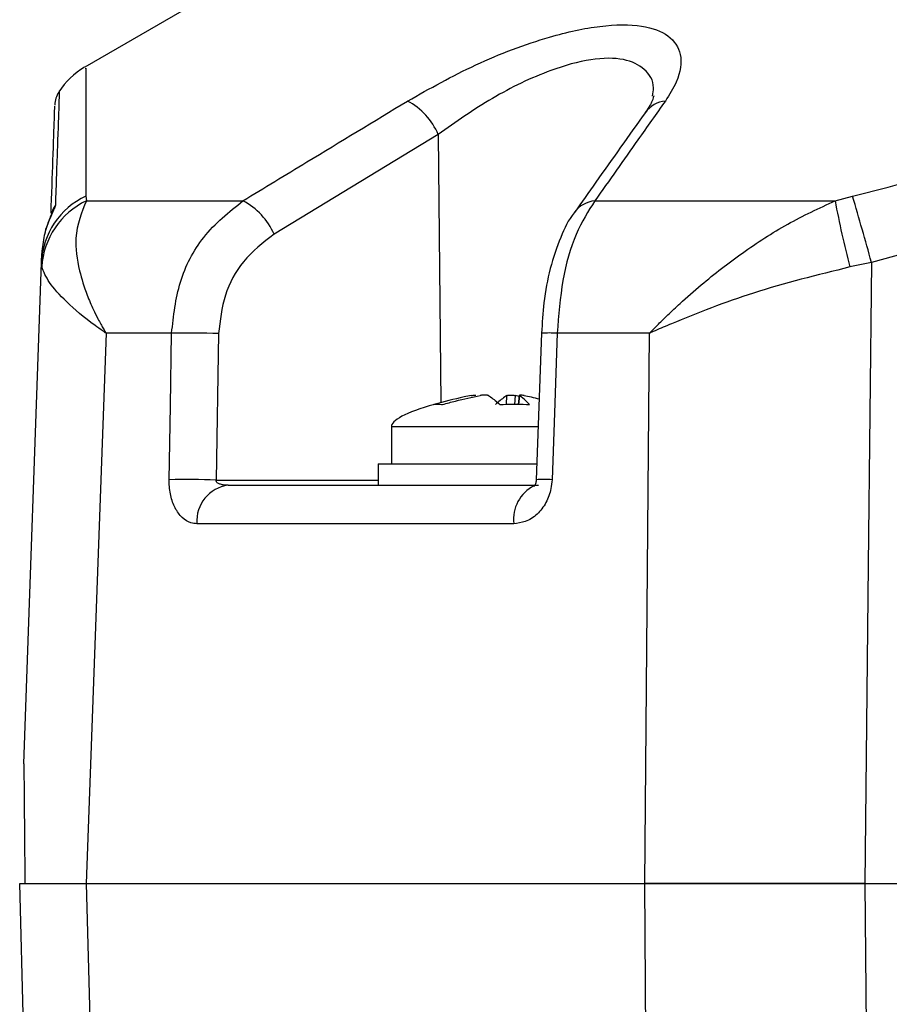
# Model space of a CAD drawing. Units: millimetres. Extents: x -5 to 599, y -5 to 425.
# Drawn here: x 96 to 101, y 180 to 186 of the extents above; entities that cross this region are included whole.
import ezdxf

# ---------------------------------------------------------------- set-up
doc = ezdxf.new("R2010")
doc.units = ezdxf.units.MM

msp = doc.modelspace()

# ---------------------------------------------------------------- linework, layer by layer
at = {"color": 0, "linetype": 'Continuous', "lineweight": 25}
for p, q in [((97.188, 186.1356), (96.3007, 185.6233)), ((96.1413, 185.4652), (96.1413, 185.4637)), ((98.52, 185.2002), (97.4891, 184.5735)), ((98.52, 185.2002), (98.5369, 183.5154)), ((96.3085, 184.8124), (96.3114, 184.7835)), ((96.3114, 184.7835), (97.2942, 184.7835)), ((99.5031, 184.7835), (101.0107, 184.7835)), ((101.0107, 184.7835), (101.1207, 184.8124)), ((96.029, 184.3968), (96.031, 184.4533)), ((101.4448, 184.4533), (101.2392, 184.3968)), ((95.919, 181.2478), (96.029, 184.3968)), ((96.0316, 184.3682), (96.029, 184.3968)), ((101.2392, 184.3968), (101.104, 184.3682)), ((96.4349, 183.9524), (96.3092, 180.4978)), ((96.8465, 183.9524), (96.4349, 183.9524)), ((97.1415, 183.9502), (97.1258, 183.0303)), ((99.1676, 183.9525), (99.1351, 183.0326)), ((99.8459, 183.9524), (99.2669, 183.9524)), ((99.817, 180.4978), (99.8459, 183.9524)), ((98.9477, 183.5047), (98.9511, 183.5609)), ((99.0024, 183.5609), (98.9991, 183.505)), ((99.0278, 183.5553), (99.0024, 183.5609)), ((99.0286, 183.5627), (99.0224, 183.5052)), ((99.03, 183.5609), (99.024, 183.5052)), ((98.2262, 183.3645), (98.2262, 183.1312)), ((98.252, 183.3645), (98.2262, 183.3645)), ((99.1519, 183.3645), (98.252, 183.3645)), ((98.1428, 183.1312), (98.1428, 182.9978)), ((98.1428, 183.1312), (99.1429, 183.1312)), ((97.1258, 183.0303), (98.1428, 183.0303)), ((97.201, 182.9978), (99.1491, 182.9978)), ((98.9936, 182.7565), (97.0055, 182.7565)), ((96.0982, 172.6558), (95.8928, 180.4978)), ((96.3092, 180.4978), (99.817, 180.4978)), ((96.3093, 180.4978), (99.8168, 180.4978)), ((101.198, 180.4978), (112.2543, 180.4978)), ((101.198, 180.4978), (101.198, 180.4978)), ((101.1982, 180.4978), (101.2605, 172.6558)), ((101.1982, 180.4978), (112.2541, 180.4978))]:
    msp.add_line(p, q, dxfattribs=at)
at = {"color": 0, "linetype": 'Continuous', "lineweight": 25, "flags": 128}
for points in [[(101.2392, 184.3968), (101.2191, 182.495), (101.198, 180.4978)], [(96.831, 183.0325), (96.8388, 183.4974), (96.8465, 183.9524)], [(99.2669, 183.9524), (99.2491, 183.4528), (99.2341, 183.0325)], [(96.3093, 180.4978), (96.4457, 175.4998), (96.5192, 172.8106)], [(99.865, 172.8106), (99.8366, 177.3292), (99.8168, 180.4978)]]:
    msp.add_lwpolyline(points, dxfattribs=at)
at = {"color": 0, "linetype": 'Continuous', "lineweight": 25}
for centre, radius, start, end in [((96.5571, 185.194), 0.5, 120.86973, 146.87538), ((96.2801, 185.3793), 0.1667, 148.59409, 178.01587), ((98.1251, 185.031), 0.4296, 23.19223, 61.95693), ((99.9639, 185.2325), 0.1786, 95.94959, 143.61647), ((96.5082, 184.3762), 0.4797, 114.60218, 177.5418), ((96.5216, 184.34), 0.4908, 115.36, 176.70336), ((97.098, 184.4059), 0.4255, 23.19746, 62.53552), ((99.5192, 184.6052), 0.179, 95.13795, 143.61225), ((106.8897, 185.886), 5.9815, 190.62118, 194.69927), ((74.0873, 176.8817), 28.1727, 15.47105, 16.34987), ((96.2465, 184.6672), 0.158, 145.29275, 168.37549), ((96.9531, 178.4204), 5.533, 88.04872, 91.10434), ((99.2167, 183.0365), 0.9172, 86.85806, 93.06288), ((96.9375, 177.494), 5.5394, 88.05126, 91.10121), ((97.2305, 182.774), 0.2257, 97.51097, 184.44661), ((99.2262, 182.7843), 0.2343, 116.5178, 186.79411), ((99.1835, 182.0887), 0.9451, 86.93213, 92.93815)]:
    msp.add_arc(centre, radius, start, end, dxfattribs=at)
msp.add_ellipse((101.6889, 183.6335), major_axis=(-3.4628, -0.269), ratio=0.087527, start_param=5.878921, end_param=6.283185, dxfattribs=at)
for points, knots in [([(98.3271, 185.4101), (98.467, 185.4888), (98.7481, 185.6468), (99.1826, 185.8115), (99.5451, 185.8907), (99.8065, 185.8918), (99.9792, 185.8262), (100.0568, 185.7035), (100.0372, 185.5563), (99.9707, 185.4504), (99.9454, 185.4101)], [0, 0, 0, 0, 0.159554, 0.320612, 0.438531, 0.556936, 0.669125, 0.786525, 0.918882, 1, 1, 1, 1]), ([(99.8642, 185.4413), (99.8674, 185.4588), (99.88, 185.5276), (99.824, 185.614), (99.6932, 185.6821), (99.4836, 185.6806), (99.1936, 185.5999), (98.8489, 185.4337), (98.6302, 185.2784), (98.52, 185.2002)], [0, 0, 0, 0, 0.048802, 0.191268, 0.324308, 0.463259, 0.603249, 0.799944, 1, 1, 1, 1]), ([(96.3072, 185.6119), (96.3072, 185.615), (96.3072, 185.6234), (96.3078, 185.5323), (96.3085, 185.3663), (96.3091, 185.1268), (96.3087, 184.9172), (96.3085, 184.8124)], [0, 0, 0, 0, 0.128046, 0.344508, 0.560993, 0.780482, 1, 1, 1, 1]), ([(101.1207, 184.8124), (101.516, 184.9155), (102.3064, 185.1217), (103.5141, 185.3598), (104.7378, 185.532), (106.0543, 185.6315), (107.3716, 185.6324), (108.6814, 185.5354), (109.9058, 185.3654), (111.1247, 185.127), (111.9293, 184.9173), (112.3316, 184.8124)], [0, 0, 0, 0, 0.107841, 0.215668, 0.324819, 0.433958, 0.564023, 0.672254, 0.780496, 0.890241, 1, 1, 1, 1]), ([(96.1413, 185.4637), (96.1407, 185.447), (96.1395, 185.4127), (96.1306, 185.1587), (96.1211, 184.8865), (96.1166, 184.7571)], [0, 0, 0, 0, 0.3343249, 0.6835817, 1, 1, 1, 1]), ([(97.2942, 184.7835), (97.4279, 184.8649), (97.7719, 185.0742), (98.1165, 185.2827), (98.3271, 185.4101)], [0, 0, 0, 0, 0.3886592, 1, 1, 1, 1]), ([(99.9454, 185.4101), (99.8881, 185.3291), (99.7406, 185.1207), (99.5932, 184.9114), (99.5031, 184.7835)], [0, 0, 0, 0, 0.388659, 1, 1, 1, 1]), ([(99.8739, 185.4405), (99.8737, 185.4419), (99.873, 185.448), (99.868, 185.4106), (99.8343, 185.3609), (99.8185, 185.3376)], [0, 0, 0, 0, 0.139281, 0.5953549, 1, 1, 1, 1]), ([(96.0898, 184.7053), (96.0939, 184.8225), (96.1029, 185.0815), (96.1115, 185.3257), (96.1127, 185.3601), (96.1132, 185.3769)], [0, 0, 0, 0, 0.296911, 0.656069, 1, 1, 1, 1]), ([(99.8204, 185.3382), (99.7163, 185.1925), (99.5677, 184.9845), (99.4197, 184.7737), (99.3753, 184.7104)], [0, 0, 0, 0, 0.700012, 1, 1, 1, 1]), ([(96.3114, 184.7835), (96.2812, 184.7106), (96.2298, 184.5866), (96.258, 184.3682), (96.3056, 184.2137), (96.3493, 184.1119), (96.3797, 184.0506), (96.3999, 184.013), (96.4129, 183.9899), (96.4212, 183.9756), (96.4263, 183.9667), (96.43, 183.9605), (96.4327, 183.9561), (96.4343, 183.9533), (96.4349, 183.9524)], [0, 0, 0, 0, 0.344069, 0.584833, 0.750735, 0.84746, 0.906048, 0.941996, 0.964157, 0.977844, 0.986302, 0.991531, 0.997107, 1, 1, 1, 1]), ([(96.8465, 183.9524), (96.8584, 184.061), (96.8823, 184.2779), (97.0393, 184.5792), (97.2065, 184.7132), (97.2942, 184.7835)], [0, 0, 0, 0, 0.3227228, 0.644595, 1, 1, 1, 1]), ([(99.5031, 184.7835), (99.4617, 184.7186), (99.3785, 184.5883), (99.293, 184.2899), (99.2756, 184.065), (99.2669, 183.9524)], [0, 0, 0, 0, 0.331805, 0.665452, 1, 1, 1, 1]), ([(99.8459, 183.9524), (99.8468, 183.9533), (99.8501, 183.9568), (99.8555, 183.9624), (99.8634, 183.9705), (99.8744, 183.9817), (99.8923, 183.9998), (99.9216, 184.0291), (99.9706, 184.0767), (100.054, 184.1549), (100.2055, 184.2879), (100.4284, 184.4601), (100.7105, 184.6444), (100.9106, 184.7371), (101.0107, 184.7835)], [0, 0, 0, 0, 0.002891, 0.010701, 0.017309, 0.027998, 0.045299, 0.073331, 0.118881, 0.193468, 0.318257, 0.542224, 0.771225, 1, 1, 1, 1]), ([(96.1166, 184.7571), (96.1165, 184.756), (96.116, 184.7508), (96.1114, 184.7388), (96.0989, 184.71), (96.075, 184.6573), (96.042, 184.5644), (96.0347, 184.4913), (96.031, 184.4533)], [0, 0, 0, 0, 0.030541, 0.151647, 0.185346, 0.401668, 0.688429, 1, 1, 1, 1]), ([(96.0934, 184.7042), (96.0934, 184.7042), (96.0936, 184.7048), (96.0927, 184.7022), (96.09, 184.6951), (96.0829, 184.6775), (96.0695, 184.6418), (96.0548, 184.606), (96.0506, 184.5793), (96.05, 184.5757)], [0, 0, 0, 0, 0.006343, 0.073693, 0.167889, 0.303853, 0.539318, 0.937689, 1, 1, 1, 1]), ([(96.0934, 184.7042), (96.0934, 184.7042), (96.0935, 184.7048), (96.0928, 184.7024), (96.0902, 184.6957), (96.0835, 184.6785), (96.0768, 184.663), (96.0728, 184.6508), (96.0727, 184.6505)], [0, 0, 0, 0, 0.000356, 0.130053, 0.310954, 0.554858, 0.98927, 1, 1, 1, 1]), ([(99.3754, 184.7113), (99.3744, 184.71), (99.3379, 184.6659), (99.2844, 184.5536), (99.22, 184.3648), (99.18, 184.1572), (99.1724, 184.0165), (99.1689, 183.9524)], [0, 0, 0, 0, 0.007515, 0.256412, 0.52449, 0.78317, 1, 1, 1, 1]), ([(97.4891, 184.5735), (97.4208, 184.5209), (97.2908, 184.4208), (97.1687, 184.1946), (97.1506, 184.0317), (97.1415, 183.9502)], [0, 0, 0, 0, 0.35672, 0.678301, 1, 1, 1, 1]), ([(96.4349, 183.9524), (96.4342, 183.9529), (96.4325, 183.954), (96.4263, 183.9582), (96.4032, 183.974), (96.3102, 184.0401), (96.1826, 184.1471), (96.0685, 184.2765), (96.0439, 184.3377), (96.0316, 184.3682)], [0, 0, 0, 0, 0.003138, 0.00686, 0.026281, 0.100997, 0.41789, 0.709063, 1, 1, 1, 1]), ([(101.104, 184.3682), (100.8988, 184.3175), (100.5026, 184.2196), (100.1086, 184.0647), (99.9061, 183.9787), (99.8618, 183.9594), (99.8501, 183.9542), (99.847, 183.9529), (99.8459, 183.9524)], [0, 0, 0, 0, 0.454001, 0.876906, 0.968027, 0.991655, 0.996858, 1, 1, 1, 1]), ([(98.7272, 183.5609), (98.7122, 183.558), (98.6333, 183.5425), (98.5557, 183.5215), (98.4928, 183.5044)], [0, 0, 0, 0, 0.1896088, 1, 1, 1, 1]), ([(98.5461, 183.5044), (98.5737, 183.512), (98.6521, 183.5338), (98.7316, 183.5503), (98.7832, 183.5609)], [0, 0, 0, 0, 0.350916, 1, 1, 1, 1]), ([(98.7272, 183.5609), (98.7315, 183.5617), (98.7401, 183.5632), (98.7498, 183.5642), (98.756, 183.5641), (98.7565, 183.5631), (98.7568, 183.5627)], [0, 0, 0, 0, 0.262042, 0.524161, 0.784466, 1, 1, 1, 1]), ([(98.8346, 183.5609), (98.8328, 183.5617), (98.8292, 183.5632), (98.8189, 183.5643), (98.8062, 183.564), (98.7937, 183.5628), (98.7862, 183.5615), (98.7832, 183.5609)], [0, 0, 0, 0, 0.2152342, 0.4305311, 0.6443382, 0.8573756, 1, 1, 1, 1]), ([(98.8346, 183.5609), (98.8391, 183.558), (98.8631, 183.5425), (98.8873, 183.5215), (98.9069, 183.5044)], [0, 0, 0, 0, 0.189609, 1, 1, 1, 1]), ([(98.9511, 183.5609), (98.9465, 183.558), (98.9225, 183.5425), (98.8983, 183.5215), (98.8788, 183.5044)], [0, 0, 0, 0, 0.1896088, 1, 1, 1, 1]), ([(98.9511, 183.5609), (98.9529, 183.5617), (98.9564, 183.5632), (98.9668, 183.5643), (98.9795, 183.564), (98.992, 183.5628), (98.9994, 183.5615), (99.0024, 183.5609)], [0, 0, 0, 0, 0.2152342, 0.4305311, 0.6443382, 0.8573756, 1, 1, 1, 1]), ([(99.0289, 183.5627), (99.0288, 183.5626), (99.0282, 183.5622), (99.0292, 183.5615), (99.03, 183.5609)], [0, 0, 0, 0, 0.201559, 1, 1, 1, 1]), ([(99.0928, 183.5044), (99.0856, 183.512), (99.0651, 183.5338), (99.0438, 183.5503), (99.03, 183.5609)], [0, 0, 0, 0, 0.350916, 1, 1, 1, 1]), ([(99.0585, 183.5609), (99.0542, 183.5617), (99.0457, 183.5632), (99.0355, 183.5643), (99.032, 183.564), (99.0303, 183.5638)], [0, 0, 0, 0, 0.334039, 0.668176, 1, 1, 1, 1]), ([(99.0585, 183.5609), (99.0735, 183.5581), (99.1052, 183.5521), (99.1365, 183.5438), (99.153, 183.5395)], [0, 0, 0, 0, 0.471437, 1, 1, 1, 1]), ([(98.4928, 183.5044), (98.5087, 183.5066), (98.5263, 183.509), (98.5444, 183.5048), (98.5461, 183.5044)], [0, 0, 0, 0, 0.900902, 1, 1, 1, 1]), ([(98.9069, 183.5044), (98.9628, 183.5066), (99.025, 183.509), (99.0867, 183.5048), (99.0928, 183.5044)], [0, 0, 0, 0, 0.900902, 1, 1, 1, 1]), ([(97.0055, 182.7565), (96.9929, 182.7577), (96.96, 182.7607), (96.9111, 182.7913), (96.8666, 182.8511), (96.8379, 182.9312), (96.8306, 182.9957), (96.831, 183.0295), (96.831, 183.0325)], [0, 0, 0, 0, 0.136557, 0.355132, 0.566202, 0.773052, 0.980228, 1, 1, 1, 1]), ([(97.201, 182.9978), (97.1952, 182.998), (97.1809, 182.9983), (97.1601, 183.0014), (97.1431, 183.0071), (97.1333, 183.0133), (97.1286, 183.0179), (97.1259, 183.023), (97.1254, 183.0269), (97.1256, 183.0293), (97.1258, 183.0299), (97.1258, 183.0303)], [0, 0, 0, 0, 0.194154, 0.476693, 0.699397, 0.785123, 0.862363, 0.919309, 0.976648, 0.98817, 1, 1, 1, 1]), ([(99.2341, 183.0325), (99.2325, 183.0139), (99.2282, 182.9637), (99.1989, 182.8852), (99.1424, 182.8119), (99.07, 182.7649), (99.0182, 182.7592), (98.9936, 182.7565)], [0, 0, 0, 0, 0.124348, 0.337133, 0.559376, 0.790742, 1, 1, 1, 1]), ([(99.135, 183.0326), (99.1348, 183.0296), (99.1345, 183.0225), (99.1322, 183.0118), (99.1283, 183.0008), (99.1245, 182.9937), (99.1209, 182.9898), (99.1216, 182.9903), (99.1217, 182.9904)], [0, 0, 0, 0, 0.109392, 0.254516, 0.423309, 0.639837, 0.922883, 1, 1, 1, 1]), ([(95.919, 181.2478), (95.919, 181.2461), (95.9191, 181.2422), (95.9194, 181.2039), (95.9206, 181.0651), (95.9228, 180.8153), (95.9247, 180.5965), (95.9256, 180.4978)], [0, 0, 0, 0, 0.047502, 0.109502, 0.226762, 0.65113, 1, 1, 1, 1]), ([(95.8928, 180.4978), (95.9113, 180.4978), (95.9483, 180.4978), (96.189, 180.4978), (96.3093, 180.4978)], [0, 0, 0, 0, 0.5, 1, 1, 1, 1]), ([(99.8168, 180.4978), (100.0317, 180.4978), (100.4614, 180.4978), (100.9526, 180.4978), (101.1982, 180.4978)], [0, 0, 0, 0, 0.5, 1, 1, 1, 1]), ([(101.198, 180.4978), (100.9453, 180.4978), (100.4541, 180.4978), (100.0252, 180.4978), (99.817, 180.4978)], [0, 0, 0, 0, 0.514586, 1, 1, 1, 1])]:
    msp.add_open_spline(points, degree=3, knots=knots, dxfattribs=at)

doc.saveas('drawing.dxf')
